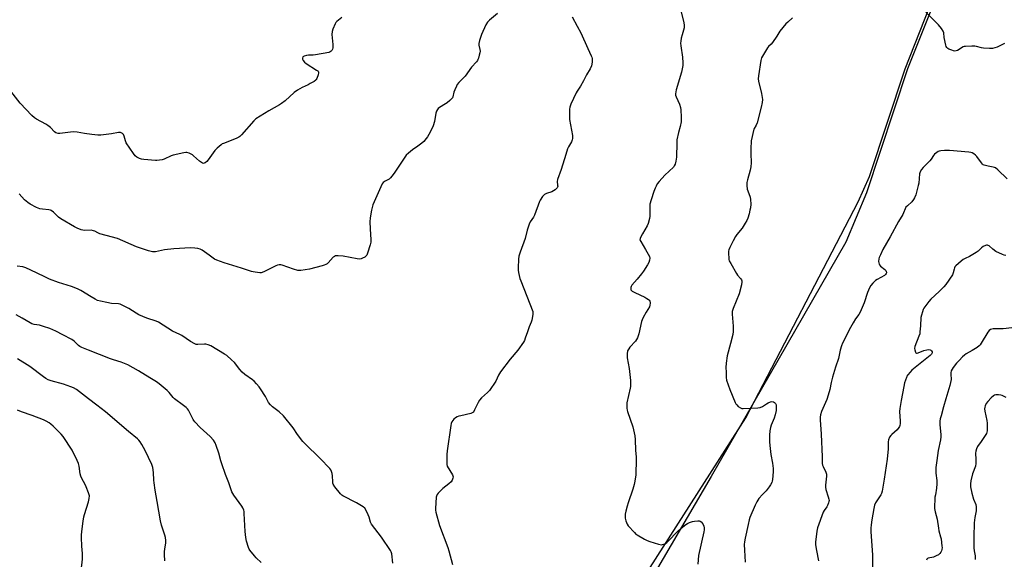
# Model space of a CAD drawing. Units: inches. Extents: x 1249769 to 1255769, y 561452 to 565452.
# Drawn here: x 1250572 to 1251139, y 562438 to 562749 of the extents above; entities that cross this region are included whole.
import ezdxf

# ---------------------------------------------------------------- set-up
doc = ezdxf.new("R2010")
doc.units = ezdxf.units.IN
doc.header["$MEASUREMENT"] = 0
for name, color, linetype in [('NTRL-Farm Land', 3, 'Continuous'), ('NTRL-Trees', 3, 'Continuous'), ('Undefined', 1, 'Continuous')]:
    doc.layers.add(name, color=color, linetype=linetype)

msp = doc.modelspace()

# ---------------------------------------------------------------- linework, layer by layer
at = {"layer": 'NTRL-Farm Land'}
msp.add_polyline3d([(1251141.82, 562866.91, 0), (1251083.5, 562720.52, 0), (1251059.79, 562649.13, 0), (1251047.9, 562620.79, 0), (1250970.47, 562485.68, 0), (1250830.84, 562247.25, 0)], dxfattribs=at)
at = {"layer": 'NTRL-Trees'}
msp.add_polyline3d([(1250930.82, 562426.39, 0), (1250990.38, 562519.62, 0), (1251055.07, 562644.03, 0), (1251061.51, 562658.5, 0), (1251082.1, 562720.52, 0), (1251124.09, 562827.39, 0), (1251133.29, 562877.35, 0), (1251139.87, 562891.81, 0), (1251146.44, 562910.22, 0), (1251196.14, 563025.92, 0), (1251205.04, 563042.87, 0), (1251211.82, 563058.3, 0), (1251206.84, 563075.72, 0), (1251186.76, 563075.62, 0), (1251179.88, 563070.46, 0), (1251128.85, 563050.96, 0), (1251019.03, 563003.51, 0), (1250921.41, 562965.55, 0), (1250853.62, 562938.43, 0), (1250798.03, 562899.11, 0), (1250737.02, 562870.64, 0), (1250681.43, 562834.03, 0), (1250604.15, 562815.05, 0), (1250463.14, 562770.31, 0)], dxfattribs=at)
at = {"layer": 'Undefined'}
for points, elevation in [([(1251139.35, 562735.12), (1251135.18, 562733.04), (1251133.85, 562732.58), (1251132.47, 562732.26), (1251130.72, 562732.2), (1251127.17, 562732.45), (1251126, 562732.65), (1251123.14, 562733.39), (1251122.27, 562733.53), (1251120.49, 562733.57), (1251116.93, 562733.5), (1251116.07, 562733.38), (1251115.56, 562733.2), (1251112.31, 562731.2), (1251111.56, 562730.89), (1251110.79, 562730.79), (1251109.99, 562730.94), (1251108.92, 562731.31), (1251107.33, 562731.95), (1251106.61, 562732.34), (1251106.06, 562732.89), (1251105.83, 562733.39), (1251105.58, 562734.22), (1251104.63, 562738.63), (1251104.4, 562741.29), (1251104.03, 562742.3), (1251103.07, 562743.69), (1251101.27, 562745.92), (1251094.09, 562753.23)], 520), ([(1251017.23, 562749.94), (1251014.5, 562747.52), (1251013.5, 562746.49), (1251009.99, 562742.22), (1251008.31, 562739.41), (1251005.64, 562735.64), (1251004.9, 562734.76), (1251003.48, 562733.33), (1251002.94, 562732.65), (1251000, 562727.86)], 520), ([(1251000, 562727.86), (1250999.49, 562726.87), (1250999.06, 562725.42), (1250997.69, 562716.55), (1250997.51, 562714.78), (1250997.7, 562713.4), (1250999.49, 562706.25), (1250999.88, 562702.85), (1250999.85, 562701.07), (1250999.29, 562698.48), (1250996.87, 562689.42), (1250996.4, 562688.14), (1250995.05, 562685.78), (1250994.71, 562685), (1250993.94, 562681.62), (1250993.54, 562679.05), (1250993.31, 562674.4), (1250993.29, 562671.72), (1250993.45, 562666.36), (1250993.3, 562664.07), (1250992.93, 562662.09), (1250991.26, 562656.7), (1250990.88, 562654.99), (1250990.91, 562653.3), (1250991.18, 562651.32), (1250991.51, 562650.2), (1250992.8, 562646.61), (1250993.13, 562645.2), (1250993.29, 562642.61), (1250993.06, 562640.54), (1250992.77, 562639.07), (1250992.23, 562637.09), (1250991.47, 562634.57), (1250990.94, 562633.22), (1250990.07, 562631.74), (1250988.18, 562628.84), (1250985.21, 562625.12), (1250984.37, 562623.91), (1250983, 562621.39), (1250981.17, 562617.63), (1250980.65, 562616.32), (1250980.49, 562615.48), (1250980.45, 562614.02), (1250980.5, 562611.66), (1250980.6, 562610.79), (1250980.86, 562609.98), (1250981.65, 562608.44), (1250984.98, 562602.62), (1250985.65, 562601.68), (1250987.34, 562599.69), (1250987.82, 562599.01), (1250988.08, 562598.39), (1250988.14, 562597.92), (1250987.89, 562596.21), (1250986.59, 562591.01), (1250983.01, 562582.44), (1250982.49, 562580.76), (1250982.47, 562579.33), (1250983.08, 562572.39), (1250983.15, 562569.27), (1250982.84, 562567.55), (1250981.64, 562562.44), (1250979.67, 562555.32), (1250979.14, 562551.02), (1250978.94, 562548.43), (1250979.01, 562545.82), (1250978.96, 562542.68), (1250979.23, 562541.28), (1250981.08, 562535.81), (1250984.27, 562528.42), (1250984.67, 562527.63), (1250985.17, 562526.93), (1250986.04, 562526.15), (1250987.23, 562525.32), (1250988, 562524.97), (1250988.83, 562524.84), (1250997.32, 562525.27), (1250998.59, 562525.55), (1251000, 562526.09)], 520), ([(1251140.93, 562657.14), (1251135.4, 562662.43), (1251134.06, 562663.53), (1251133.57, 562663.77), (1251132.78, 562663.99), (1251130, 562664.45), (1251128.33, 562664.83), (1251127.54, 562665.1), (1251127.06, 562665.35), (1251126.62, 562665.71), (1251126.03, 562666.36), (1251123.33, 562669.96), (1251122.55, 562670.86), (1251121.66, 562671.56), (1251120.66, 562672.08), (1251119.85, 562672.31), (1251118.71, 562672.46), (1251107.6, 562673.49), (1251105.9, 562673.55), (1251104.75, 562673.5), (1251102.75, 562673.3), (1251101.65, 562673.08), (1251101.13, 562672.88), (1251100.39, 562672.44), (1251099.04, 562671.37), (1251098.48, 562670.72), (1251097.05, 562668.55), (1251096.35, 562667.64), (1251095.17, 562666.41), (1251092.4, 562663.76), (1251091.48, 562662.66), (1251090.74, 562661.15), (1251090.44, 562660.04), (1251089.91, 562654.76), (1251089.69, 562653.31), (1251088.18, 562647.97), (1251087.58, 562646.34), (1251086.98, 562645.35), (1251085.89, 562643.97), (1251083.4, 562641.73), (1251082.6, 562640.78), (1251080.71, 562636.66), (1251078.32, 562632.67), (1251073.51, 562623.77), (1251069.29, 562616.4), (1251067.83, 562613.5), (1251067.14, 562611.88), (1251066.95, 562611.04), (1251066.85, 562609.62), (1251066.88, 562608.78), (1251067.07, 562608.01), (1251067.35, 562607.56), (1251067.92, 562606.96), (1251070.38, 562604.91), (1251070.98, 562604.32), (1251071.25, 562603.89), (1251071.35, 562603.47), (1251071.33, 562603.04), (1251071.21, 562602.62), (1251070.81, 562602.04), (1251070.18, 562601.52), (1251066.09, 562599.24), (1251065.11, 562598.61), (1251063.42, 562597.04), (1251062.33, 562595.7), (1251061.64, 562594.4), (1251060.41, 562591.7), (1251058.44, 562585.83), (1251056.16, 562580.33), (1251055.43, 562579.11), (1251053.54, 562576.55), (1251052.18, 562574.24), (1251050.72, 562571.63), (1251046.06, 562562.62), (1251045.44, 562561.06), (1251044.73, 562558.49), (1251043.76, 562553.61), (1251042.09, 562548.73), (1251040.24, 562542.93), (1251039.55, 562539.89), (1251038.74, 562535.78), (1251037.86, 562532.67), (1251036.99, 562530.17), (1251033.98, 562523.17), (1251033.35, 562521.25), (1251033.15, 562519.91), (1251033.14, 562518.45), (1251033.81, 562510.06), (1251034.35, 562497.15), (1251034.42, 562493.3), (1251034.59, 562492.26), (1251034.85, 562491.48), (1251036.5, 562488.17), (1251036.84, 562487.12), (1251036.84, 562485.97), (1251036.36, 562482.47), (1251036.22, 562480.79), (1251036.22, 562479.68), (1251036.5, 562478.28), (1251037.87, 562474.1), (1251038.18, 562472.73), (1251038.27, 562471.91), (1251038.24, 562471.37), (1251038.05, 562470.57), (1251037.44, 562469.01), (1251037.02, 562468.27), (1251035.52, 562466.13), (1251034.98, 562465.11), (1251031.7, 562456.18), (1251031.28, 562454.2), (1251030.48, 562447.83), (1251030.51, 562446.4), (1251030.98, 562443.02), (1251032.19, 562437.21)], 518), ([(1251140.03, 562612.97), (1251139.19, 562613.19), (1251138.1, 562613.64), (1251134.38, 562615.41), (1251132.55, 562616.61), (1251130.43, 562618.54), (1251129.98, 562618.82), (1251129.49, 562618.96), (1251128.98, 562618.93), (1251128.45, 562618.77), (1251127.14, 562618.16), (1251126.17, 562617.48), (1251124.21, 562615.62), (1251123.04, 562614.72), (1251119.22, 562612.48), (1251116.59, 562611.31), (1251115.59, 562610.76), (1251114.44, 562609.85), (1251111.34, 562607.12), (1251110.78, 562606.48), (1251110.52, 562606), (1251110.28, 562605.22), (1251109.82, 562603.01), (1251109.33, 562601.83), (1251105.59, 562596.39), (1251104.46, 562595.06), (1251101.8, 562592.29), (1251096.97, 562587.8), (1251095.79, 562586.59), (1251094.53, 562585.06), (1251092.91, 562582.72), (1251092.54, 562581.95), (1251092.08, 562580.61), (1251091.49, 562578.69), (1251091.17, 562577.31), (1251090.95, 562572.54), (1251090.67, 562569.06), (1251090.49, 562567.92), (1251090.04, 562566.51), (1251087.78, 562560.63), (1251087.55, 562559.55), (1251087.61, 562558.69), (1251087.99, 562557.36), (1251088.23, 562556.99), (1251088.59, 562556.82), (1251089.05, 562556.86), (1251089.56, 562557.03), (1251092.91, 562558.4), (1251094.57, 562558.74), (1251095.68, 562558.83), (1251096.46, 562558.74), (1251096.93, 562558.51), (1251097.34, 562558.18), (1251097.73, 562557.57), (1251097.71, 562556.9), (1251097.38, 562556.24), (1251096.58, 562555.43), (1251085.94, 562546.93), (1251084.94, 562545.85), (1251083.64, 562544.25), (1251083.17, 562543.52), (1251082.82, 562542.73), (1251081.84, 562539.63), (1251081.34, 562537.64), (1251079.75, 562529.58), (1251078.99, 562524.96), (1251078.87, 562523.23), (1251079.23, 562517.67), (1251079.2, 562516.2), (1251079.04, 562515.06), (1251078.84, 562514.53), (1251078.55, 562514.03), (1251077.43, 562512.65), (1251074.38, 562509.93), (1251073.79, 562509.32), (1251073.2, 562508.37), (1251072.61, 562506.77), (1251072.41, 562505.64), (1251072.3, 562501.76), (1251071.84, 562495.81), (1251070.05, 562484.13), (1251068.8, 562477.37), (1251068.45, 562475.93), (1251068.1, 562475.13), (1251067, 562473.37), (1251065.04, 562470.51), (1251064.41, 562469.25), (1251063.99, 562467.29), (1251063.03, 562460.73), (1251062.46, 562457.88), (1251062.31, 562455.9), (1251062.33, 562453.88), (1251063.2, 562443.3), (1251063.32, 562440.35), (1251063.41, 562433.58)], 516), ([(1251143.56, 562571.37), (1251138.58, 562570.83), (1251135.61, 562570.71), (1251132.75, 562570.74), (1251132, 562570.63), (1251131.32, 562570.39), (1251130.45, 562569.79), (1251129.74, 562568.96), (1251125.94, 562562.58), (1251125.29, 562561.61), (1251124.72, 562560.98), (1251123.54, 562560.09), (1251120.76, 562558.32), (1251117.23, 562556.33), (1251116.28, 562555.72), (1251115.19, 562554.73), (1251113.15, 562552.57), (1251111.77, 562551.02), (1251109.72, 562548.49), (1251109.1, 562547.56), (1251108.7, 562546.59), (1251108.46, 562545.5), (1251108.37, 562544.66), (1251108.57, 562541.58), (1251108.33, 562539.97), (1251107.83, 562538.08), (1251105.5, 562530.5), (1251104.24, 562525.8), (1251102.77, 562520.72), (1251102.37, 562519.04), (1251102.14, 562517.64), (1251102.15, 562515.66), (1251102.67, 562509.71), (1251102.7, 562508.58), (1251102.44, 562506.86), (1251101.09, 562500.71), (1251100.46, 562494.9), (1251099.82, 562490.83), (1251099.72, 562487.67), (1251100.4, 562483.45), (1251100.46, 562481.48), (1251100.26, 562478.95), (1251099.52, 562475.26), (1251099.3, 562473.74), (1251099.1, 562467.22), (1251099.17, 562466.34), (1251099.35, 562465.48), (1251100.65, 562461.13), (1251101.23, 562455.89), (1251101.46, 562454.48), (1251102.57, 562450.96), (1251102.82, 562449.86), (1251103.32, 562445.7), (1251103.36, 562444.81), (1251103.24, 562443.69), (1251103.03, 562442.88), (1251102.69, 562442.15), (1251102.06, 562441.31), (1251101.27, 562440.61), (1251100.04, 562439.97), (1251098.46, 562439.36), (1251095.36, 562438.65), (1251094.97, 562438.43), (1251094.67, 562438.1), (1251094.43, 562437.62)], 514), ([(1251140.3, 562531.22), (1251137.99, 562532.36), (1251137.23, 562532.61), (1251135.83, 562532.75), (1251134.42, 562532.72), (1251133.63, 562532.54), (1251132.94, 562532.12), (1251131.69, 562530.97), (1251129.69, 562528.89), (1251128.86, 562527.7), (1251128.19, 562526.42), (1251127.94, 562525.67), (1251127.81, 562524.69), (1251127.97, 562523.31), (1251129.1, 562518.07), (1251129.39, 562516.41), (1251129.39, 562513.82), (1251129.28, 562512.09), (1251129.15, 562511.24), (1251128.9, 562510.54), (1251128.5, 562509.86), (1251125.81, 562505.9), (1251123.73, 562503.02), (1251123.15, 562501.71), (1251122.8, 562500.31), (1251122.64, 562499.18), (1251122.82, 562495.46), (1251122.76, 562493.17), (1251122.62, 562491.77), (1251122.3, 562490.66), (1251121.24, 562488.24), (1251120.87, 562487.19), (1251119.99, 562483.26), (1251119.71, 562481.57), (1251119.81, 562479.87), (1251120.49, 562476.22), (1251121.55, 562472.62), (1251122.74, 562469.64), (1251123, 562468.23), (1251123.03, 562467.09), (1251122.95, 562465.95), (1251122.28, 562462.19), (1251121.93, 562459.04), (1251121.6, 562450.91), (1251121.69, 562444.69), (1251121.88, 562442.93), (1251122.4, 562440.09), (1251122.52, 562438.96), (1251122.41, 562438.02)], 512), ([(1251000, 562526.09), (1251002.21, 562527.65), (1251003.24, 562528.24), (1251004.56, 562528.79), (1251005.35, 562528.89), (1251006.34, 562528.66), (1251006.79, 562528.43), (1251007.16, 562528.12), (1251007.44, 562527.73), (1251007.75, 562527.06), (1251007.87, 562526.56), (1251007.91, 562525.73), (1251007.77, 562523.76), (1251007.3, 562521.2), (1251006.71, 562519.4), (1251005.06, 562515.34), (1251004.58, 562513.97), (1251004.24, 562512.03), (1251003.97, 562509.48), (1251003.95, 562505.62), (1251004.12, 562503.58), (1251004.79, 562498.4), (1251005.82, 562493.42), (1251006.18, 562490.37), (1251006.2, 562488.41), (1251005.79, 562483.99), (1251005.61, 562483.14), (1251005.3, 562482.32), (1251004.63, 562481), (1251003.88, 562479.73), (1251002.03, 562477.47), (1251000, 562475.33)], 520)]:
    msp.add_lwpolyline(points, dxfattribs=dict(at, elevation=elevation))
for points in [[(1250847.31, 562752.35, 526), (1250842.78, 562748.59, 526), (1250841.59, 562747.39, 526), (1250840.73, 562745.9, 526), (1250838.17, 562740.33, 526), (1250837.07, 562736.91, 526), (1250836.66, 562735.19, 526), (1250836.68, 562734.15, 526), (1250837.27, 562731.75, 526), (1250837.37, 562730.66, 526), (1250837.25, 562729.79, 526), (1250836.9, 562728.36, 526), (1250836.41, 562726.64, 526), (1250836.1, 562725.83, 526), (1250835.83, 562725.33, 526), (1250835.31, 562724.66, 526), (1250832.44, 562721.47, 526), (1250828.67, 562716.38, 526), (1250825.14, 562712.69, 526), (1250824.23, 562711.59, 526), (1250823.69, 562710.59, 526), (1250822.79, 562708.46, 526), (1250822.31, 562707.1, 526), (1250821.6, 562704.39, 526), (1250821.38, 562703.9, 526), (1250821.05, 562703.43, 526), (1250820.01, 562702.39, 526), (1250818.42, 562701.04, 526), (1250817.45, 562700.37, 526), (1250813.91, 562698.22, 526), (1250813.25, 562697.66, 526), (1250812.77, 562697.04, 526), (1250812.25, 562696.1, 526), (1250811.87, 562695.08, 526), (1250811.07, 562690.18, 526), (1250810.29, 562687.64, 526), (1250809.7, 562686.3, 526), (1250807.77, 562682.7, 526), (1250807.05, 562681.44, 526), (1250806.38, 562680.49, 526), (1250804.9, 562678.68, 526), (1250803.89, 562677.65, 526), (1250801.55, 562675.92, 526), (1250798.36, 562673.84, 526), (1250796.13, 562671.98, 526), (1250794.85, 562670.8, 526), (1250793.63, 562669.19, 526), (1250787.96, 562660.48, 526), (1250786.55, 562658.64, 526), (1250785.77, 562657.78, 526), (1250784.92, 562657.08, 526), (1250782.67, 562655.88, 526), (1250782.06, 562655.48, 526), (1250781.52, 562654.99, 526), (1250781.03, 562654.27, 526), (1250776.27, 562643.93, 526), (1250775.67, 562642.25, 526), (1250774.8, 562639.11, 526), (1250774.12, 562634.77, 526), (1250773.92, 562632.46, 526), (1250774, 562628.45, 526), (1250774.47, 562622.08, 526), (1250774.46, 562620.65, 526), (1250774.11, 562619.22, 526), (1250772.51, 562614.38, 526), (1250772.06, 562613.3, 526), (1250771.56, 562612.63, 526), (1250770.89, 562612.11, 526), (1250769.61, 562611.41, 526), (1250768.81, 562611.1, 526), (1250767.97, 562611.01, 526), (1250766.5, 562611.19, 526), (1250758.53, 562612.57, 526), (1250755.58, 562612.84, 526), (1250754.15, 562612.8, 526), (1250753.45, 562612.53, 526), (1250752.82, 562612.04, 526), (1250749.94, 562608.8, 526), (1250749.31, 562608.24, 526), (1250748.59, 562607.82, 526), (1250747.56, 562607.38, 526), (1250746.46, 562607.03, 526), (1250739.08, 562605.24, 526), (1250734.13, 562604.48, 526), (1250733.26, 562604.4, 526), (1250732.41, 562604.45, 526), (1250729.93, 562605.15, 526), (1250723.37, 562607.45, 526), (1250722.54, 562607.67, 526), (1250721.74, 562607.73, 526), (1250720.71, 562607.51, 526), (1250719.65, 562607.1, 526), (1250713.28, 562603.78, 526), (1250711.93, 562603.21, 526), (1250711.37, 562603.11, 526), (1250710.52, 562603.09, 526), (1250707.92, 562603.35, 526), (1250706.77, 562603.53, 526), (1250705.66, 562603.82, 526), (1250699.94, 562605.82, 526), (1250689.93, 562608.81, 526), (1250685.74, 562610.25, 526), (1250684.4, 562610.98, 526), (1250681.36, 562613.24, 526), (1250677.33, 562616.02, 526), (1250676.07, 562616.67, 526), (1250674.73, 562617.11, 526), (1250673.08, 562617.32, 526), (1250670.55, 562617.39, 526), (1250661.05, 562616.91, 526), (1250655.59, 562616.2, 526), (1250650.5, 562615.12, 526), (1250649.46, 562615.06, 526), (1250648.62, 562615.15, 526), (1250646.4, 562615.7, 526), (1250639.43, 562618.05, 526), (1250628.5, 562622.8, 526), (1250621.97, 562624.46, 526), (1250618.34, 562625.56, 526), (1250617.29, 562626.02, 526), (1250615.53, 562626.98, 526), (1250614.74, 562627.3, 526), (1250613.34, 562627.53, 526), (1250609.35, 562627.5, 526), (1250608.52, 562627.62, 526), (1250607.71, 562627.86, 526), (1250605.32, 562628.77, 526), (1250603.76, 562629.49, 526), (1250595.98, 562634.06, 526), (1250594.6, 562635.1, 526), (1250591.73, 562637.98, 526), (1250590.4, 562638.91, 526), (1250589.92, 562639.13, 526), (1250589.09, 562639.32, 526), (1250585.29, 562639.67, 526), (1250583.75, 562639.99, 526), (1250581.91, 562640.75, 526), (1250578.3, 562642.51, 526), (1250576.86, 562643.54, 526), (1250575.06, 562645.09, 526), (1250571.92, 562648.6, 526)], [(1250953.02, 562753.89, 522), (1250954.7, 562747.33, 522), (1250954.96, 562745.6, 522), (1250954.8, 562744.17, 522), (1250953.68, 562740.14, 522), (1250953.22, 562738.13, 522), (1250952.88, 562736.4, 522), (1250952.75, 562735.24, 522), (1250952.88, 562733.81, 522), (1250953.95, 562727.21, 522), (1250954.19, 562723.96, 522), (1250954.14, 562722.48, 522), (1250953.42, 562718.69, 522), (1250950.28, 562708.45, 522), (1250950.02, 562707.3, 522), (1250949.92, 562706.17, 522), (1250949.97, 562705.33, 522), (1250950.21, 562704.51, 522), (1250952.14, 562700.23, 522), (1250952.83, 562698.29, 522), (1250953, 562696.85, 522), (1250953.18, 562692.73, 522), (1250953.22, 562691.26, 522), (1250953.14, 562690.11, 522), (1250952.64, 562687.32, 522), (1250951.65, 562683.95, 522), (1250950.72, 562679.65, 522), (1250950.59, 562677.91, 522), (1250950.39, 562669.74, 522), (1250950.08, 562667.29, 522), (1250949.67, 562665.65, 522), (1250949.2, 562664.65, 522), (1250948.68, 562663.96, 522), (1250943.7, 562659.28, 522), (1250940.49, 562655.73, 522), (1250939.37, 562654.34, 522), (1250938.69, 562653.06, 522), (1250938.1, 562651.72, 522), (1250937.43, 562649.8, 522), (1250935.9, 562645.13, 522), (1250935.19, 562642.64, 522), (1250935.03, 562640.6, 522), (1250935.12, 562635.71, 522), (1250934.86, 562634.3, 522), (1250934.12, 562631.52, 522), (1250933.59, 562630.21, 522), (1250930.79, 562625.56, 522), (1250929.85, 562623.8, 522), (1250929.44, 562622.8, 522), (1250929.41, 562622.05, 522), (1250929.82, 562621.05, 522), (1250932.56, 562616.58, 522), (1250934.86, 562612.44, 522), (1250935.13, 562611.44, 522), (1250934.97, 562610.42, 522), (1250934.45, 562609.06, 522), (1250933.8, 562607.73, 522), (1250931.42, 562603.97, 522), (1250930.36, 562602.56, 522), (1250927.74, 562599.37, 522), (1250924.71, 562595.96, 522), (1250924.3, 562595.26, 522), (1250924.13, 562594.52, 522), (1250924.13, 562593.77, 522), (1250924.24, 562593.3, 522), (1250924.49, 562592.89, 522), (1250924.9, 562592.54, 522), (1250926.46, 562591.7, 522), (1250932.17, 562589.03, 522), (1250933.39, 562588.35, 522), (1250934.26, 562587.74, 522), (1250934.63, 562587.38, 522), (1250935.05, 562586.73, 522), (1250935.29, 562586, 522), (1250935.32, 562585.5, 522), (1250935.19, 562584.46, 522), (1250934.84, 562583.47, 522), (1250932.9, 562580.33, 522), (1250931.23, 562577.3, 522), (1250930.63, 562576, 522), (1250930.34, 562574.97, 522), (1250928.74, 562567.85, 522), (1250928.39, 562566.73, 522), (1250927.95, 562565.7, 522), (1250927.44, 562564.7, 522), (1250926.77, 562563.75, 522), (1250923.64, 562560.19, 522), (1250922.92, 562559.29, 522), (1250922.33, 562558.03, 522), (1250921.96, 562556.4, 522), (1250921.96, 562555.56, 522), (1250922.12, 562554.14, 522), (1250923.16, 562547.9, 522), (1250923.85, 562542.73, 522), (1250923.98, 562541.03, 522), (1250924.03, 562538.79, 522), (1250923.98, 562537.67, 522), (1250923.8, 562536.53, 522), (1250921.92, 562528.1, 522), (1250921.77, 562526.62, 522), (1250921.81, 562525.14, 522), (1250921.98, 562523.96, 522), (1250922.22, 562523.12, 522), (1250925.37, 562514.34, 522), (1250926.5, 562509.15, 522), (1250926.73, 562507.11, 522), (1250926.75, 562500.71, 522), (1250927.19, 562497.09, 522), (1250927.24, 562495.63, 522), (1250926.98, 562486.67, 522), (1250926.5, 562483, 522), (1250926.11, 562481.07, 522), (1250925.35, 562478.35, 522), (1250922.56, 562470.61, 522), (1250921.97, 562468.68, 522), (1250921.28, 562465.83, 522), (1250920.94, 562464.11, 522), (1250920.86, 562462.95, 522), (1250920.94, 562461.8, 522), (1250921.35, 562460.15, 522), (1250922.01, 562458.29, 522), (1250922.59, 562457.32, 522), (1250926.22, 562453.42, 522), (1250927.07, 562452.61, 522), (1250927.77, 562452.08, 522), (1250932.08, 562449.59, 522), (1250933.65, 562448.8, 522), (1250935.03, 562448.32, 522), (1250940.13, 562446.82, 522), (1250941.83, 562446.47, 522), (1250942.37, 562446.5, 522), (1250943.15, 562446.72, 522), (1250944.16, 562447.17, 522), (1250944.86, 562447.64, 522), (1250945.92, 562448.65, 522), (1250950.75, 562453.8, 522), (1250953.12, 562456.07, 522), (1250955.77, 562458.14, 522), (1250956.7, 562458.67, 522), (1250957.94, 562459.22, 522), (1250959.64, 562459.81, 522), (1250960.78, 562460.08, 522), (1250962.76, 562460.21, 522), (1250963.57, 562460.17, 522), (1250964.08, 562460.06, 522), (1250964.73, 562459.65, 522), (1250965.58, 562458.5, 522), (1250966.22, 562457.17, 522), (1250966.41, 562456.13, 522), (1250966.39, 562455.04, 522), (1250966.2, 562453.92, 522), (1250963.17, 562440.33, 522), (1250962.65, 562435.28, 522)], [(1250757.75, 562750.06, 528), (1250754.91, 562747.9, 528), (1250754.35, 562747.26, 528), (1250753.92, 562746.53, 528), (1250752.5, 562743.36, 528), (1250752.08, 562742.01, 528), (1250752.06, 562740.32, 528), (1250752.58, 562734.61, 528), (1250752.62, 562733.5, 528), (1250752.51, 562732.68, 528), (1250752.28, 562731.88, 528), (1250751.96, 562731.13, 528), (1250751.68, 562730.7, 528), (1250751.06, 562730.26, 528), (1250750.26, 562730, 528), (1250742.66, 562728.57, 528), (1250741.2, 562728.39, 528), (1250738.59, 562728.35, 528), (1250737.42, 562728.24, 528), (1250736.02, 562727.83, 528), (1250735.37, 562727.4, 528), (1250735.08, 562726.77, 528), (1250735.13, 562726.05, 528), (1250735.53, 562725.31, 528), (1250736.28, 562724.4, 528), (1250737.19, 562723.69, 528), (1250743.17, 562719.86, 528), (1250743.83, 562719.35, 528), (1250744.16, 562718.97, 528), (1250744.26, 562718.76, 528), (1250744.32, 562718.27, 528), (1250744.11, 562717.18, 528), (1250743.31, 562714.94, 528), (1250743.04, 562714.44, 528), (1250742.69, 562714.01, 528), (1250741.8, 562713.33, 528), (1250739.54, 562712.03, 528), (1250738.26, 562711.37, 528), (1250734.9, 562709.87, 528), (1250732.21, 562708.25, 528), (1250730.33, 562706.91, 528), (1250725.03, 562702.07, 528), (1250723.08, 562700.49, 528), (1250721.86, 562699.74, 528), (1250715.7, 562696.44, 528), (1250708.27, 562691.8, 528), (1250706.99, 562690.63, 528), (1250699.87, 562682.47, 528), (1250699.07, 562681.63, 528), (1250698.43, 562681.1, 528), (1250696.92, 562680.34, 528), (1250689.68, 562677.63, 528), (1250688.88, 562677.26, 528), (1250688.16, 562676.79, 528), (1250685.98, 562674.88, 528), (1250684.54, 562673.44, 528), (1250680.74, 562668.06, 528), (1250679.91, 562667.2, 528), (1250679.01, 562666.48, 528), (1250678.55, 562666.21, 528), (1250678.09, 562666.1, 528), (1250677.42, 562666.31, 528), (1250675.87, 562667.45, 528), (1250672.36, 562670.5, 528), (1250671.67, 562671.02, 528), (1250669.81, 562671.91, 528), (1250668.42, 562672.28, 528), (1250667.85, 562672.28, 528), (1250666.69, 562672.13, 528), (1250660.56, 562670.87, 528), (1250659.46, 562670.45, 528), (1250655.48, 562668.51, 528), (1250654.37, 562668.18, 528), (1250652.67, 562667.86, 528), (1250651.25, 562667.68, 528), (1250650.39, 562667.67, 528), (1250643.74, 562668.35, 528), (1250642.31, 562668.57, 528), (1250641.2, 562668.93, 528), (1250639.64, 562669.72, 528), (1250638.78, 562670.46, 528), (1250637.73, 562671.87, 528), (1250633.6, 562677.96, 528), (1250633.13, 562679.01, 528), (1250632.43, 562681.8, 528), (1250632, 562682.79, 528), (1250631.39, 562683.34, 528), (1250630.36, 562683.83, 528), (1250629.84, 562683.93, 528), (1250629.07, 562683.91, 528), (1250625.16, 562683.05, 528), (1250619.05, 562682.39, 528), (1250617.31, 562682.29, 528), (1250613.71, 562682.68, 528), (1250609.56, 562683.27, 528), (1250605.4, 562683.98, 528), (1250603.33, 562684.22, 528), (1250601.58, 562684.14, 528), (1250595.43, 562683.23, 528), (1250594.34, 562683.29, 528), (1250593.12, 562683.67, 528), (1250592.26, 562684.29, 528), (1250589.95, 562686.73, 528), (1250588.48, 562687.95, 528), (1250587.26, 562688.7, 528), (1250581.88, 562691.59, 528), (1250580.76, 562692.41, 528), (1250579.31, 562693.68, 528), (1250572.43, 562700.68, 528), (1250567.21, 562707.62, 528)], [(1250890.31, 562750.42, 524), (1250893.31, 562745.05, 524), (1250895.27, 562741.35, 524), (1250899.31, 562732.28, 524), (1250901.32, 562728.07, 524), (1250901.64, 562727.26, 524), (1250901.86, 562726.42, 524), (1250901.97, 562725.25, 524), (1250901.91, 562724.41, 524), (1250901.43, 562722.22, 524), (1250900.74, 562720.5, 524), (1250898.6, 562717.01, 524), (1250896.92, 562713.65, 524), (1250895.21, 562710.55, 524), (1250893.21, 562707.65, 524), (1250892.61, 562706.65, 524), (1250889.65, 562700.16, 524), (1250889.03, 562698.5, 524), (1250888.84, 562697.41, 524), (1250888.75, 562696.01, 524), (1250888.85, 562691.45, 524), (1250890.48, 562682.06, 524), (1250890.59, 562681.19, 524), (1250890.58, 562680.34, 524), (1250890.38, 562679.56, 524), (1250889.94, 562678.54, 524), (1250888.22, 562675.58, 524), (1250887.74, 562674.56, 524), (1250886.82, 562671.28, 524), (1250884.13, 562662.61, 524), (1250881.89, 562656.82, 524), (1250881.67, 562655.7, 524), (1250882.02, 562653.52, 524), (1250882.04, 562652.97, 524), (1250881.93, 562652.43, 524), (1250881.69, 562651.95, 524), (1250881.33, 562651.53, 524), (1250880.67, 562650.95, 524), (1250879.7, 562650.27, 524), (1250878.63, 562649.76, 524), (1250875.52, 562648.66, 524), (1250874.48, 562648.13, 524), (1250873.87, 562647.58, 524), (1250873.32, 562646.94, 524), (1250871.86, 562644.88, 524), (1250871.52, 562644.12, 524), (1250868.68, 562636.31, 524), (1250868.03, 562635.09, 524), (1250866.25, 562632.38, 524), (1250865.63, 562631.05, 524), (1250864.54, 562627.65, 524), (1250863.3, 562622.85, 524), (1250860.38, 562615.03, 524), (1250859.64, 562612.58, 524), (1250859.43, 562610.87, 524), (1250859.31, 562605.95, 524), (1250859.35, 562604.5, 524), (1250859.54, 562603.33, 524), (1250860.32, 562599.84, 524), (1250860.73, 562598.41, 524), (1250864.31, 562589.69, 524), (1250867.63, 562580.79, 524), (1250867.8, 562579.94, 524), (1250867.77, 562579.1, 524), (1250867.11, 562575.71, 524), (1250866.78, 562574.6, 524), (1250865.67, 562571.86, 524), (1250864.71, 562568.99, 524), (1250863.38, 562565.42, 524), (1250862.84, 562564.07, 524), (1250862.29, 562563.05, 524), (1250859.05, 562558.56, 524), (1250854.61, 562553.35, 524), (1250849.14, 562546.01, 524), (1250848.03, 562544.09, 524), (1250846.45, 562540.64, 524), (1250842.74, 562535.35, 524), (1250841.6, 562534.03, 524), (1250838.07, 562530.99, 524), (1250836.98, 562529.79, 524), (1250836.15, 562528.39, 524), (1250834.17, 562524.09, 524), (1250833.47, 562522.85, 524), (1250832.88, 562522.32, 524), (1250832.11, 562522.01, 524), (1250826.27, 562520.77, 524), (1250825.17, 562520.45, 524), (1250824.14, 562520.05, 524), (1250823.17, 562519.47, 524), (1250822.27, 562518.69, 524), (1250821.57, 562517.92, 524), (1250821.12, 562517.21, 524), (1250820.67, 562516.19, 524), (1250820.41, 562515.04, 524), (1250818.4, 562500.53, 524), (1250818.24, 562498.46, 524), (1250818.18, 562493.74, 524), (1250818.25, 562492.58, 524), (1250818.45, 562491.78, 524), (1250821.45, 562486.65, 524), (1250821.79, 562485.62, 524), (1250821.73, 562484.84, 524), (1250821.28, 562483.56, 524), (1250820.63, 562482.65, 524), (1250819.3, 562481.46, 524), (1250815.96, 562478.83, 524), (1250813.24, 562476.08, 524), (1250812.7, 562475.4, 524), (1250812.41, 562474.91, 524), (1250812.14, 562473.81, 524), (1250811.63, 562467.3, 524), (1250811.65, 562466.42, 524), (1250811.86, 562465.26, 524), (1250813.99, 562457.52, 524), (1250818.72, 562444.79, 524), (1250819.38, 562442.83, 524), (1250821.52, 562435.02, 524)], [(1250787.17, 562435.89, 524), (1250786.49, 562441.16, 524), (1250786.21, 562442.28, 524), (1250785.83, 562443.05, 524), (1250780.51, 562450.76, 524), (1250774.74, 562458.35, 524), (1250774.23, 562459.4, 524), (1250773.4, 562462.23, 524), (1250772.91, 562463.6, 524), (1250771.77, 562466.25, 524), (1250771.05, 562467.44, 524), (1250769.93, 562468.34, 524), (1250766.1, 562470.63, 524), (1250758.4, 562474.61, 524), (1250757.65, 562475.08, 524), (1250757, 562475.66, 524), (1250753.76, 562479.88, 524), (1250752.82, 562481.34, 524), (1250752.63, 562481.86, 524), (1250752.49, 562482.69, 524), (1250752.3, 562486.13, 524), (1250752.11, 562487.54, 524), (1250751.63, 562489.13, 524), (1250751.4, 562489.63, 524), (1250750.89, 562490.34, 524), (1250745.33, 562496.19, 524), (1250736.35, 562504.73, 524), (1250735.2, 562505.91, 524), (1250732.26, 562509.99, 524), (1250729.72, 562513.84, 524), (1250724.08, 562520.65, 524), (1250721.69, 562522.97, 524), (1250717.85, 562525.83, 524), (1250716.57, 562527.02, 524), (1250715.56, 562528.42, 524), (1250713.71, 562531.78, 524), (1250710.98, 562536.28, 524), (1250710.11, 562537.43, 524), (1250708.58, 562539.15, 524), (1250707.22, 562540.62, 524), (1250706.38, 562541.39, 524), (1250701.88, 562544.54, 524), (1250700.27, 562545.81, 524), (1250698.99, 562547.3, 524), (1250695.91, 562551.38, 524), (1250694.18, 562553.01, 524), (1250691.44, 562555.34, 524), (1250690.25, 562556.24, 524), (1250682.36, 562560.92, 524), (1250680.78, 562561.56, 524), (1250679.42, 562561.88, 524), (1250678.6, 562561.9, 524), (1250674.73, 562561.72, 524), (1250673.94, 562561.82, 524), (1250673.12, 562562.11, 524), (1250670.5, 562563.54, 524), (1250665.51, 562566.98, 524), (1250664.47, 562567.53, 524), (1250660.14, 562569.5, 524), (1250652.07, 562574.56, 524), (1250650.73, 562575.16, 524), (1250645.36, 562576.99, 524), (1250640.83, 562578.86, 524), (1250639.29, 562579.73, 524), (1250634.99, 562582.44, 524), (1250630.83, 562584.67, 524), (1250630.02, 562584.98, 524), (1250629.2, 562585.15, 524), (1250625.01, 562585.46, 524), (1250622.36, 562585.88, 524), (1250618.71, 562586.66, 524), (1250617.09, 562587.19, 524), (1250615.78, 562587.85, 524), (1250613.48, 562589.18, 524), (1250607.37, 562592.96, 524), (1250605.57, 562593.88, 524), (1250602.09, 562595.1, 524), (1250594.5, 562597.49, 524), (1250589.41, 562599.46, 524), (1250587.06, 562600.5, 524), (1250581.85, 562603.14, 524), (1250575.72, 562605.97, 524), (1250573.97, 562606.48, 524), (1250570.76, 562606.94, 524)], [(1250711.23, 562436.19, 522), (1250708.37, 562438.98, 522), (1250707.39, 562440.05, 522), (1250704.79, 562443.25, 522), (1250704.29, 562443.97, 522), (1250703.91, 562444.75, 522), (1250702.79, 562448.43, 522), (1250702.37, 562450.68, 522), (1250702.05, 562454.07, 522), (1250701.59, 562464.37, 522), (1250701.46, 562465.5, 522), (1250701.26, 562466.3, 522), (1250700.77, 562467.6, 522), (1250700.23, 562468.6, 522), (1250695.47, 562474.99, 522), (1250694.88, 562475.9, 522), (1250694.42, 562476.82, 522), (1250692.74, 562482.06, 522), (1250690.76, 562486.83, 522), (1250688.58, 562493.04, 522), (1250688.05, 562494.75, 522), (1250686.97, 562499.25, 522), (1250685.43, 562503.63, 522), (1250684.74, 562505.21, 522), (1250683.75, 562506.62, 522), (1250681.89, 562508.83, 522), (1250676.12, 562513.91, 522), (1250673.01, 562517.25, 522), (1250672.5, 562517.92, 522), (1250672.08, 562518.64, 522), (1250669.83, 562523.22, 522), (1250669.39, 562523.96, 522), (1250668.87, 562524.63, 522), (1250668.03, 562525.41, 522), (1250666.47, 562526.68, 522), (1250661.45, 562530.48, 522), (1250660.65, 562531.28, 522), (1250658.29, 562534.05, 522), (1250657.16, 562535.24, 522), (1250652.61, 562539.07, 522), (1250651.06, 562540.21, 522), (1250647.15, 562542.52, 522), (1250640.74, 562546.52, 522), (1250634.58, 562550.04, 522), (1250630.63, 562551.67, 522), (1250626.16, 562552.97, 522), (1250624.5, 562553.54, 522), (1250611.9, 562558.43, 522), (1250608.02, 562560.03, 522), (1250606.94, 562560.54, 522), (1250606.08, 562561.12, 522), (1250603.52, 562563.67, 522), (1250602.17, 562564.67, 522), (1250597.11, 562567.41, 522), (1250592.98, 562569.48, 522), (1250589.58, 562571.02, 522), (1250585.92, 562572.21, 522), (1250583.65, 562572.85, 522), (1250580.52, 562573.35, 522), (1250579.25, 562573.71, 522), (1250578.25, 562574.21, 522), (1250573.72, 562576.92, 522), (1250570.19, 562578.79, 522)], [(1250655.73, 562437.12, 520), (1250655.57, 562440.77, 520), (1250655.62, 562442.48, 520), (1250655.77, 562443.92, 520), (1250656.34, 562447.44, 520), (1250656.34, 562448.86, 520), (1250656.12, 562450.52, 520), (1250655.83, 562451.9, 520), (1250653.83, 562457.68, 520), (1250653.24, 562460.13, 520), (1250652.33, 562465.76, 520), (1250651.33, 562471.26, 520), (1250650.34, 562477.93, 520), (1250649.58, 562482.18, 520), (1250649.44, 562483.62, 520), (1250649.27, 562487.95, 520), (1250648.86, 562490.91, 520), (1250648.25, 562492.57, 520), (1250644.45, 562500.64, 520), (1250642.53, 562504.26, 520), (1250641.62, 562505.71, 520), (1250640.91, 562506.57, 520), (1250640.07, 562507.38, 520), (1250634.95, 562511.6, 520), (1250621.7, 562523.01, 520), (1250616.62, 562526.78, 520), (1250611.91, 562530.52, 520), (1250604.88, 562535.85, 520), (1250603.22, 562536.82, 520), (1250601.65, 562537.47, 520), (1250597.48, 562538.85, 520), (1250590.44, 562540.75, 520), (1250588.57, 562541.47, 520), (1250587.32, 562542.11, 520), (1250585.89, 562543.11, 520), (1250578.04, 562549.13, 520), (1250571, 562553.45, 520)], [(1250607.69, 562431.34, 518), (1250608.34, 562438.11, 518), (1250608.35, 562441.47, 518), (1250608, 562445.64, 518), (1250607.79, 562450.57, 518), (1250607.81, 562452, 518), (1250607.99, 562453.99, 518), (1250608.74, 562460.04, 518), (1250609.14, 562462.58, 518), (1250609.5, 562463.85, 518), (1250611.93, 562471.1, 518), (1250612.29, 562473.12, 518), (1250612.35, 562474.58, 518), (1250611.91, 562476.26, 518), (1250610.56, 562479.86, 518), (1250609.92, 562481.14, 518), (1250607.95, 562484.63, 518), (1250607.42, 562485.85, 518), (1250607.12, 562487.19, 518), (1250606.52, 562491.62, 518), (1250606.03, 562493.26, 518), (1250605.42, 562494.86, 518), (1250602.43, 562500.87, 518), (1250597.2, 562508.86, 518), (1250596.04, 562510.17, 518), (1250591.43, 562514.78, 518), (1250590.19, 562515.9, 518), (1250589.27, 562516.57, 518), (1250587.47, 562517.59, 518), (1250585.86, 562518.33, 518), (1250579.42, 562520.79, 518), (1250573.31, 562522.99, 518), (1250571.06, 562524, 518)], [(1251000, 562475.33, 520), (1250997.91, 562473.11, 520), (1250996.65, 562471.12, 520), (1250995.75, 562469.3, 520), (1250992.66, 562462.1, 520), (1250992.24, 562460.71, 520), (1250991.64, 562458.18, 520), (1250989.9, 562450.29, 520), (1250989.53, 562448.15, 520), (1250989.42, 562446.48, 520), (1250989.52, 562443.27, 520), (1250989.97, 562436.44, 520)]]:
    msp.add_polyline3d(points, dxfattribs=at)

doc.saveas('drawing.dxf')
